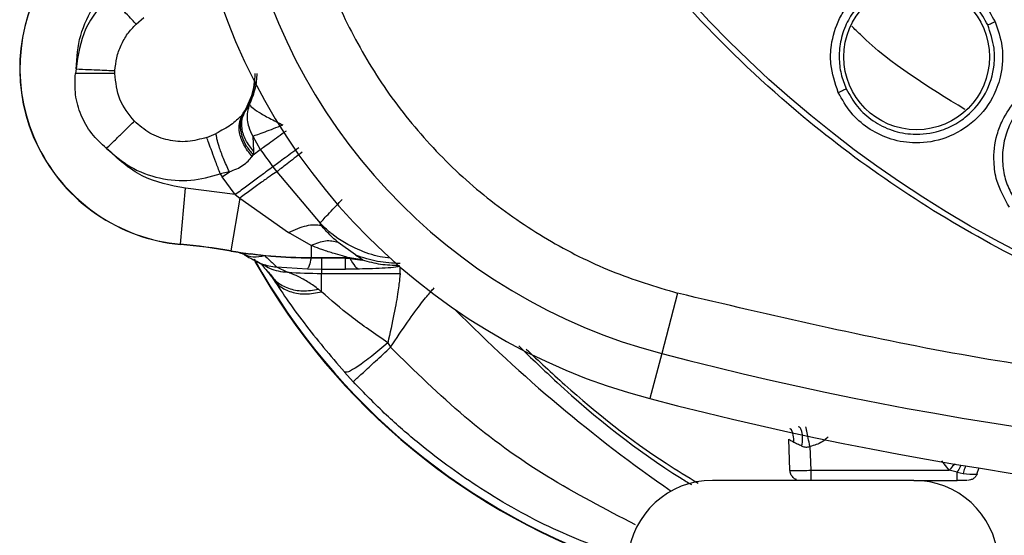
# Model space of a CAD drawing. Units: inches. Extents: x 0.4 to 10.6, y 0.4 to 8.1.
# Drawn here: x 6.6 to 6.7, y 2.8 to 2.9 of the extents above; entities that cross this region are included whole.
import ezdxf

# ---------------------------------------------------------------- set-up
doc = ezdxf.new("R2010")
doc.units = ezdxf.units.IN
doc.header["$MEASUREMENT"] = 0

msp = doc.modelspace()

# ---------------------------------------------------------------- linework, layer by layer
at = {"color": 7, "linetype": 'Continuous', "lineweight": 25}
for p, q in [((6.599896167901152, 2.887357363100484), (6.600483144992161, 2.887866086371368)), ((6.595350274178465, 2.883962134729157), (6.595298119165709, 2.883614937618133)), ((6.598287506860384, 2.883616875019078), (6.598292165916942, 2.883836585738289)), ((6.608127667425381, 2.880746191104913), (6.60799126497829, 2.880559716113892)), ((6.608478128350457, 2.881294747095445), (6.608127667425375, 2.880746191104916)), ((6.607887995860793, 2.880437307883355), (6.60799126497829, 2.880559716113892)), ((6.605232642272171, 2.878785569196857), (6.605948251623975, 2.879087780466622)), ((6.608721785954022, 2.878883222131206), (6.608779932547284, 2.877745539806637)), ((6.608721793384905, 2.878883225239934), (6.609286048619567, 2.877869706459866)), ((6.608735460971765, 2.877473711399804), (6.609286048635213, 2.877869706352825)), ((6.60877993286933, 2.877745539558606), (6.608735460946023, 2.877473711456558)), ((6.608659434619103, 2.877346066667273), (6.608735460971765, 2.877473711399804)), ((6.606950282072796, 2.876189759390574), (6.606256737021772, 2.876024823012621)), ((6.606411550910173, 2.875802303480219), (6.60695027660677, 2.876189766750859)), ((6.610242192748702, 2.876559112129314), (6.610526390635631, 2.876179589927582)), ((6.610526411463647, 2.876179605867442), (6.613811737904851, 2.87230050633136)), ((6.606256737021772, 2.876024823012621), (6.606411550910119, 2.87580230348018)), ((6.607396010699253, 2.87445291932648), (6.606411550910119, 2.87580230348018)), ((6.603248456333271, 2.870698589119589), (6.603636586969371, 2.874929938155968)), ((6.607396010699253, 2.87445291932648), (6.603636586077205, 2.874929938237818)), ((6.607747991135629, 2.874197171662228), (6.607069650295681, 2.870199853933166)), ((6.607396010699253, 2.87445291932648), (6.607747991135629, 2.874197171662227)), ((6.607747991135629, 2.874197171662228), (6.61142466403579, 2.871575889344638)), ((6.613879014528015, 2.872121509568006), (6.613811734200391, 2.872300502586872)), ((6.613129000599252, 2.870608213669893), (6.61142466403579, 2.871575889344638)), ((6.603246879527296, 2.870681398988088), (6.603248456333325, 2.870698589119587)), ((6.607069650295622, 2.870199853933046), (6.607066762191105, 2.870182834949806)), ((6.613129000599252, 2.870608213669796), (6.613129000599252, 2.869689370186319)), ((6.616477650260352, 2.869891234795595), (6.615173071097662, 2.870832388003899)), ((6.608546774088028, 2.869966035156194), (6.608540130306975, 2.869960138340855)), ((6.609619402236011, 2.869820329860267), (6.608540130306975, 2.869960138340855)), ((6.613129000599252, 2.869689370186319), (6.615851039350276, 2.869689370186319)), ((6.613129000599252, 2.869672107888212), (6.613129000599252, 2.869689370186385)), ((6.615757730949016, 2.869672107888212), (6.613129000599252, 2.869672107888212)), ((6.613916402174056, 2.869646703596175), (6.613129000599252, 2.869647132590779)), ((6.615734901397206, 2.869646703589333), (6.613916402174056, 2.869646703589333)), ((6.613916402174056, 2.869646703589333), (6.613916402174056, 2.868812897191231)), ((6.615734901397206, 2.868812897191231), (6.615734901397206, 2.869646703589333)), ((6.616070518088859, 2.869661910595299), (6.615734909714527, 2.869675091819708)), ((6.615734909732795, 2.869646703739708), (6.616068371403366, 2.869634984793178)), ((6.615810853357678, 2.869672107888212), (6.615757730949016, 2.869672107888212)), ((6.615757730949016, 2.869672107888212), (6.61607051763627, 2.869661910215124)), ((6.615791394262478, 2.869672107888212), (6.616266126656873, 2.869641788719048)), ((6.615851039350276, 2.869689370186385), (6.615810853357678, 2.869672107888204)), ((6.615810853357678, 2.869672107888212), (6.616268174821678, 2.869600395540396)), ((6.617010376702528, 2.86950994833354), (6.615851039571899, 2.869689370280738)), ((6.616362848958853, 2.869595614153274), (6.616068371379095, 2.869634984488685)), ((6.616519526622312, 2.869865622258608), (6.616477650260352, 2.869891234795595)), ((6.616984415974896, 2.869487097840035), (6.61698573561222, 2.869487871174122)), ((6.616985736853092, 2.869487875000629), (6.617010376702528, 2.86950994833354)), ((6.608894523962221, 2.869440233171468), (6.60951862425326, 2.86910894608734)), ((6.610507537878361, 2.86898161455252), (6.611348002705085, 2.868581306733667)), ((6.610507537672598, 2.868981614405988), (6.612860772618577, 2.868830012275373)), ((6.612860772809023, 2.868830012666499), (6.613916402174053, 2.868812897191321)), ((6.613916402174056, 2.868812897152562), (6.613916402174056, 2.868493043042883)), ((6.613916402174056, 2.868812897191231), (6.615734901397206, 2.868812897191231)), ((6.616754673457993, 2.868820572690503), (6.615734901397206, 2.868812897152562)), ((6.619792799733898, 2.869097142730587), (6.619805518134481, 2.869063538779278)), ((6.619805508391637, 2.869063538760466), (6.619805834532762, 2.869062674772699)), ((6.610149278303346, 2.868235682768369), (6.609916097604292, 2.868593700047267)), ((6.613916402174056, 2.868493043042883), (6.619863704769488, 2.868493043042883)), ((6.613916402174056, 2.867099215113694), (6.613916402174056, 2.868493043042744)), ((6.613916402174056, 2.86709921511379), (6.613680961359409, 2.867291137223181)), ((6.640855276541737, 2.866992880068438), (6.639661220242309, 2.862423527842037)), ((6.618936872260039, 2.863241157543645), (6.619143384212223, 2.862903236659452)), ((6.63966121980545, 2.86242352795574), (6.638769403550755, 2.859010772156527)), ((6.615657063418797, 2.861015792576664), (6.616314145844493, 2.860295911460184)), ((6.649358821301243, 2.853589395101759), (6.649276611194475, 2.855943584541601)), ((6.65086966171626, 2.855393576621566), (6.650932665122716, 2.853589395118735)), ((6.663490745838468, 2.85330520224118), (6.663674818420332, 2.853805615707757)), ((6.663490745837738, 2.853305202241139), (6.663674818417544, 2.853805615708091)), ((6.650932665122716, 2.853589395118735), (6.661402745081771, 2.853589395100332)), ((6.662011279923662, 2.853451983002737), (6.661402745081771, 2.853589395100365)), ((6.662011280244449, 2.853451983496086), (6.662455920267283, 2.853355985267739)), ((6.662455923579724, 2.853355986158763), (6.662974288551536, 2.853301481592149)), ((6.658725592792942, 2.852829473444275), (6.643492105143809, 2.852829473444275)), ((6.658725592792941, 2.852829473444275), (6.662011279923662, 2.852829473444275)), ((6.661956361601111, 2.852823448247907), (6.661956361601111, 2.852829473444275))]:
    msp.add_line(p, q, dxfattribs=at)
at = {"color": 8, "linetype": 'Continuous', "lineweight": 25}
for p, q in [((6.613129000599252, 2.869672107888213), (6.613129000599252, 2.86964713259091)), ((6.615734909822874, 2.869672107888213), (6.615734909822874, 2.869646703589304)), ((6.616268174821678, 2.869600395540396), (6.616985736853092, 2.869487875000629)), ((6.616357970782452, 2.869606925586637), (6.616984415961369, 2.869487097790993)), ((6.619863704769488, 2.868493043042869), (6.619863704769486, 2.868972848643397)), ((6.661402745081771, 2.853589395100332), (6.660854609667517, 2.854298777677342))]:
    msp.add_line(p, q, dxfattribs=at)
at = {"color": 8, "linetype": 'Continuous', "lineweight": 25, "flags": 128}
msp.add_lwpolyline([(6.608127667425375, 2.880746191104917), (6.608733438752379, 2.882135276067869), (6.608892494701646, 2.882919678939427)], dxfattribs=at)
at = {"color": 7, "linetype": 'Continuous', "lineweight": 25}
for centre, radius in [((6.706393232365456, 2.947711363208055), 0.08718405412173533), ((6.658941686193804, 2.884875361060023), 0.005511811023619195)]:
    msp.add_circle(centre, radius, dxfattribs=at)
for centre, radius, start, end in [((6.650651503393017, 2.904480570368685), 0.04346931273727112, 190.8375092644407, 255.3550450671158), ((6.650651503393017, 2.904480570368685), 0.04699666845762399, 190.837509264446, 255.3550450671216), ((6.604469593452795, 2.88401126504207), 0.0133858267716539, 147.9429693684771, 264.7590733123919), ((6.604469593452795, 2.88401126504207), 0.0133685644734849, 147.942968750273, 264.7590715418749), ((6.706393232365393, 2.947711363208054), 0.1196146402590588, 215.7245322627997, 216.5016280592731), ((6.598653559183819, 2.820605626032936), 0.0502859983377953, 80.36871687608354, 84.7590733124619), ((6.598653559183819, 2.820605626032936), 0.05030326063590224, 80.3687168760398, 84.75907425346308), ((6.613129000599252, 2.905906311466953), 0.03621694128047714, 260.3687168761531, 270.0000000000008), ((6.613129000599252, 2.905906311466953), 0.0362342035787413, 260.3687168760633, 270.0000000000008), ((6.652796852075157, 2.894114982917819), 0.05039370078740224, 209.3819441742079, 251.7747257160162), ((6.613916402174056, 2.905906311466953), 0.03741326842407711, 266.0635814944935, 270.0000000000008), ((6.706393232365456, 3.117790103365535), 0.263941753682217, 255.3550450671258, 284.6449549328795), ((6.706393232365456, 3.117790103365536), 0.2674691094024546, 255.355045067127, 284.6449549328814), ((6.643492105143809, 2.846412150609629), 0.006417322834645578, 90, 174.9999999999096), ((6.658725592792942, 2.846412150609629), 0.006417322834646022, 5.000000000230034, 90)]:
    msp.add_arc(centre, radius, start, end, dxfattribs=at)
at = {"color": 8, "linetype": 'Continuous', "lineweight": 25}
for centre, radius, start, end in [((6.652796852075157, 2.894114982917819), 0.05035609860920637, 209.1533593956309, 251.7646706484933), ((6.706393232365394, 2.947202470085454), 0.1158414494924221, 224.6677896781279, 235.2530093688084)]:
    msp.add_arc(centre, radius, start, end, dxfattribs=at)
at = {"color": 7, "linetype": 'Continuous', "lineweight": 25}
for points, knots in [([(6.664385978949866, 3.024605124808055), (6.667727260908572, 3.026273465583564), (6.674468578595657, 3.029639483572176), (6.685383548958175, 3.033017262489359), (6.69581941544431, 3.034893376819258), (6.705532569303665, 3.035475652906042), (6.714310710027948, 3.035118927871475), (6.722991416536908, 3.033894786329728), (6.732329282998508, 3.031605787402428), (6.742138330337832, 3.027975520768815), (6.75209344989515, 3.022748273828781), (6.761336485226822, 3.01627478298491), (6.769765466625479, 3.008586933698818), (6.777241837142205, 2.999704436598702), (6.783515022575902, 2.989843458300056), (6.788423326959038, 2.97923686143894), (6.79185836795184, 2.968146534373823), (6.793773277602951, 2.956900028968575), (6.794226496400579, 2.945624649469901), (6.793246494786655, 2.934423392980823), (6.791001389152726, 2.924207936467715), (6.787882220631184, 2.915113400974586), (6.784222240058627, 2.907147655006769), (6.77977946395228, 2.899568120503451), (6.774041646258862, 2.891709545457853), (6.766824312046666, 2.883941663584035), (6.758084770703921, 2.876581871470385), (6.751609772368856, 2.872727829801663), (6.748400485348923, 2.870817601371992)], [0, 0, 0, 0, 0.04067219903777232, 0.08205958615123572, 0.1240759063951384, 0.1560295241603739, 0.1879860672739946, 0.2197271600860443, 0.2514711587897599, 0.2926691926133532, 0.3334593902139463, 0.3737575199712952, 0.4154047317815925, 0.4575165439012883, 0.49999999479222, 0.5424808493973787, 0.5845925981656954, 0.6262424689564456, 0.6665378828108185, 0.7073281668329967, 0.7485288309849867, 0.7802699236771068, 0.812013922258407, 0.8439675400499991, 0.8759240831870512, 0.9179377200855995, 0.9593264127452777, 1, 1, 1, 1]), ([(6.748400485348923, 2.870817601371992), (6.745214571721688, 2.869220291223984), (6.738743944962263, 2.865976136172683), (6.728219211395107, 2.862623451050096), (6.717989013068689, 2.860663224584279), (6.708324527081628, 2.859962061583695), (6.699401968616257, 2.860218815903373), (6.690487430381378, 2.861386481449141), (6.681681555110299, 2.86348740320317), (6.673136177122263, 2.866477404021709), (6.665004446452081, 2.870311373435034), (6.657356450127047, 2.874915797812533), (6.649606868048313, 2.880729440272378), (6.642039558613097, 2.887896572748763), (6.635062300183479, 2.896441151770325), (6.629309060790804, 2.905599807861768), (6.624710809687166, 2.915389428227726), (6.621290439963349, 2.925877186250126), (6.619348163323912, 2.936117259424694), (6.61864319564811, 2.945779666275458), (6.618900886147941, 2.954702737916886), (6.620068298182751, 2.963617131242953), (6.622169278912698, 2.972423062826227), (6.625159298972168, 2.980968361531866), (6.628993133243904, 2.989100351271013), (6.633598068487045, 2.99674740943687), (6.639409631122698, 3.004500799138636), (6.646586625460556, 3.012050181913789), (6.655094215972594, 3.019095148810672), (6.661320411893468, 3.022787256558462), (6.664385978949866, 3.024605124808055)], [0, 0, 0, 0, 0.03881419698809132, 0.07883207489674689, 0.1199756739539077, 0.152138052869502, 0.1843034458569418, 0.2171501812825465, 0.2499999949178936, 0.2828467304308979, 0.3156965441548595, 0.3478589233116054, 0.3800243165431868, 0.4211652453471826, 0.4611837684607193, 0.4999999949395086, 0.5388135167532935, 0.5788320748958152, 0.619975673952838, 0.6521380528684532, 0.684303445855883, 0.717150181280418, 0.7499999949168173, 0.7828467304293734, 0.8156965441538117, 0.8478589233117344, 0.8800243165421331, 0.9211652453460542, 0.9611844487649032, 1, 1, 1, 1]), ([(6.612596049835062, 2.897195281144905), (6.612993785941496, 2.895484983124034), (6.613801294281616, 2.892012630743643), (6.6159286111552, 2.887017257276823), (6.61874379083669, 2.882260431229959), (6.622260946365652, 2.877916616551506), (6.626361621958706, 2.87411877918582), (6.630921011032523, 2.870993942877668), (6.635764097551071, 2.868539610763327), (6.63917516449912, 2.867503308177743), (6.640855276541678, 2.866992880068212)], [0, 0, 0, 0, 0.1206522854354961, 0.2449557009474987, 0.3718181758531542, 0.5000000000000674, 0.6281818241469804, 0.7550442990526375, 0.8793477145646368, 1, 1, 1, 1]), ([(6.653017032301204, 2.882184529672934), (6.652774797097887, 2.882895789700647), (6.652379329729869, 2.884056975718551), (6.652456686500521, 2.885997680204003), (6.652915677445538, 2.88750747951144), (6.65381355480579, 2.888972846404013), (6.654854906552132, 2.89002247839669), (6.656237221451939, 2.890849117967023), (6.657849054157547, 2.8913760683423), (6.659687693700047, 2.891431473719989), (6.66145337401223, 2.89094924309082), (6.662870015720078, 2.89013097710279), (6.664073597503517, 2.88900867466212), (6.664599930988881, 2.888040496376648), (6.664873936611128, 2.88753646936538)], [0, 0, 0, 0, 0.1093242613397372, 0.1784801601934635, 0.2821542842185046, 0.3375744269088968, 0.4303613546020003, 0.4963225319959508, 0.5730660077296622, 0.6774985954392503, 0.7617418126872467, 0.8389317865218852, 0.9161489867438776, 0.9999999999999999, 0.9999999999999999, 0.9999999999999999, 0.9999999999999999]), ([(6.664318594724961, 2.887302373949366), (6.664082104276885, 2.887740311432017), (6.663608970145759, 2.888616470160742), (6.662509448101922, 2.889652267786957), (6.661206080972521, 2.890394911670801), (6.659610764549724, 2.890820743664359), (6.657971619807451, 2.890770869185479), (6.656515892845369, 2.890294502596987), (6.655366005475514, 2.889605592298445), (6.654403879615186, 2.888691535572913), (6.65364161303054, 2.887522544403728), (6.653176831272217, 2.8862126823033), (6.653039321277265, 2.884869033739424), (6.653174429337925, 2.883600428834038), (6.653468232209616, 2.882837782289027), (6.653610334853675, 2.882468915606736)], [0, 0, 0, 0, 0.08052176534689688, 0.1610957051082207, 0.2417126645777087, 0.322363427161777, 0.4267514408270042, 0.5034610470480394, 0.5693884691036077, 0.6435194435868645, 0.717574554917699, 0.794717151633469, 0.8674874997388174, 0.9359081259160393, 1, 1, 1, 1]), ([(6.664873936611128, 2.88753646936538), (6.665088833691523, 2.886924240940838), (6.665450298255904, 2.885894450864703), (6.66546363964974, 2.884450811004561), (6.665257635714959, 2.883137073442244), (6.664634422329233, 2.88149921880045), (6.6631835855941, 2.879721725524886), (6.660984673299538, 2.878542010364846), (6.658751211992557, 2.878262436096567), (6.656817207751196, 2.878634589164812), (6.655222933509937, 2.879447107885491), (6.653882833738704, 2.880623511985555), (6.653310156138369, 2.881656034945866), (6.653017032301204, 2.882184529672934)], [0, 0, 0, 0, 0.09500754328708375, 0.1598060810522055, 0.2105495929910128, 0.2909088659993376, 0.4157879371884484, 0.5405493072474004, 0.6499329322497928, 0.7416194751592541, 0.8269363299066091, 0.9114177208573181, 1, 1, 1, 1]), ([(6.664318589853962, 2.887302370676086), (6.664335276238176, 2.887307649409611), (6.664368650221304, 2.887318207260932), (6.664516802365141, 2.887379848708794), (6.664691765717426, 2.887455400829942), (6.664813214751155, 2.887509446203564), (6.664873939345615, 2.887536468924905)], [0, 0, 0, 0, 0.2796703955857494, 0.5593611500193458, 0.7796802934779256, 0.9999999999999999, 0.9999999999999999, 0.9999999999999999, 0.9999999999999999]), ([(6.653610338404519, 2.882468907801012), (6.653869320198901, 2.882000722058588), (6.654388407623874, 2.881062318909347), (6.65561475271871, 2.879983857899257), (6.657069829191421, 2.87925584122701), (6.658808054324616, 2.878930682242744), (6.660488872216042, 2.87914127097712), (6.661634230088123, 2.879642555134839), (6.662305379249095, 2.880060994420929), (6.663170446197578, 2.880710371663864), (6.664274017017048, 2.882069821365094), (6.664837800905069, 2.883932835850981), (6.664860447977255, 2.885730775772811), (6.664520247798003, 2.886717496980041), (6.664318595145432, 2.887302373064534)], [0, 0, 0, 0, 0.08685457945376306, 0.1740860592283167, 0.2617433853081678, 0.3498756655509299, 0.4592239496154508, 0.5328818365115757, 0.5524448917129959, 0.5884996488909894, 0.7095585967089085, 0.830973821699843, 0.8998102314852501, 1, 1, 1, 1]), ([(6.597653054297835, 2.877953279257661), (6.597257931203285, 2.878311651070398), (6.596464546060214, 2.879031241688721), (6.595680029822941, 2.880451187724166), (6.595225969446121, 2.882009578478764), (6.595274122147345, 2.883080994687139), (6.595298119165707, 2.883614937618133)], [0, 0, 0, 0, 0.2488449979678557, 0.4996668811275541, 0.7506577463772264, 1, 1, 1, 1]), ([(6.598287506864764, 2.883616875019078), (6.598126557148023, 2.883616639720334), (6.597804653281271, 2.883616169116365), (6.597004335929064, 2.88361559236861), (6.596146593017757, 2.883615167752969), (6.595580943791823, 2.883615014328818), (6.595298119083504, 2.883614937616716)], [0, 0, 0, 0, 0.2797665676678054, 0.5595408413468868, 0.7797703464235273, 1, 1, 1, 1]), ([(6.59975757073731, 2.880012768803581), (6.599336505937948, 2.880541002307035), (6.598493647266479, 2.881598383949056), (6.598356259945339, 2.882943656775409), (6.598287506864754, 2.883616875019078)], [0, 0, 0, 0, 0.4995675000042279, 1, 1, 1, 1]), ([(6.609027614918223, 2.883616875019078), (6.609003196731287, 2.883248209067022), (6.608953345075924, 2.882495548436094), (6.608638670100214, 2.881700412021901), (6.608478128268636, 2.881294746919353)], [0, 0, 0, 0, 0.4898169731562314, 0.9999999999999999, 0.9999999999999999, 0.9999999999999999, 0.9999999999999999]), ([(6.665966387605142, 2.873492397510887), (6.665597583229513, 2.874147036382736), (6.664995482074408, 2.875215784062977), (6.664714918185289, 2.877137658633407), (6.66488866904078, 2.878706090097747), (6.665501997868535, 2.880311490865077), (6.666332749247711, 2.881534598762177), (6.667539632989343, 2.88260116292374), (6.66902719430372, 2.883415314452188), (6.670824346802648, 2.883807625578642), (6.67264857269921, 2.883658048749562), (6.674191449372375, 2.883114022524937), (6.675580760422739, 2.882231986988222), (6.676276034373481, 2.881377007301897), (6.676637989249397, 2.880931910709475)], [0, 0, 0, 0, 0.1093242612712283, 0.1784801600579675, 0.2821542838698177, 0.3375744260222848, 0.4303613541039639, 0.4963225317237578, 0.573066007521657, 0.6774985952150832, 0.7617418124675349, 0.8389317865031808, 0.9161489867868826, 1, 1, 1, 1]), ([(6.676135118033969, 2.880599757408986), (6.675822183464642, 2.880986783188661), (6.675196111570273, 2.881761085508702), (6.673924983624915, 2.882577210061152), (6.672507348359497, 2.883067715907252), (6.670860948844359, 2.883193158662356), (6.669258878094255, 2.882842941340141), (6.667915469780151, 2.882107196668793), (6.666911748363109, 2.881218725125329), (6.666133962007868, 2.880143441788091), (6.665599476023228, 2.878854288791359), (6.665383294589488, 2.877481326148766), (6.665495020746793, 2.876135288354338), (6.665860933879145, 2.874913109910318), (6.666289870128381, 2.874217435018171), (6.666497332275979, 2.873880960291656)], [0, 0, 0, 0, 0.08052176985971471, 0.1610957111654356, 0.2417126692092482, 0.3223634274001896, 0.4267514410502751, 0.5034610473309635, 0.5693884696130875, 0.6435194440245466, 0.717574555281419, 0.7947171531358809, 0.8674875015598291, 0.935908127236156, 1, 1, 1, 1]), ([(6.653017026488607, 2.882184536663488), (6.653090562082959, 2.882218048918788), (6.653237637268833, 2.882285075251012), (6.653428634061289, 2.882375153197449), (6.65356901212343, 2.882443906706156), (6.653596560859916, 2.882460579457624), (6.653610334853804, 2.882468915606795)], [0, 0, 0, 0, 0.2499932055295885, 0.4999999999324833, 0.7500067943940775, 1, 1, 1, 1]), ([(6.608779932547284, 2.877745539806637), (6.60856333417813, 2.87801693070967), (6.608130131669042, 2.87855971974634), (6.607875331695174, 2.879410850146942), (6.607870016330744, 2.880161495395375), (6.608041783974194, 2.880551292926713), (6.608127667823504, 2.880746191754983)], [0, 0, 0, 0, 0.2797692621545631, 0.5595459781369578, 0.7797729183325851, 1, 1, 1, 1]), ([(6.608478127879581, 2.881294747312497), (6.608412394320803, 2.881104999492688), (6.608280951018202, 2.880725572597801), (6.608277861894303, 2.880133675524772), (6.608396792038384, 2.879506808139156), (6.608602926751525, 2.879111285010865), (6.608721786187918, 2.878883222229044)], [0, 0, 0, 0, 0.2500629102428836, 0.5000352238861581, 0.7117150692401188, 1, 1, 1, 1]), ([(6.607887995829415, 2.880437307631414), (6.607634306060282, 2.880194756381233), (6.607123951337429, 2.879706809324924), (6.606341672270833, 2.879294923939062), (6.60594825253465, 2.879087780674257)], [0, 0, 0, 0, 0.4970851797247992, 0.9999999999999999, 0.9999999999999999, 0.9999999999999999, 0.9999999999999999]), ([(6.608659433741456, 2.877346066453251), (6.608435328839744, 2.877634135150443), (6.60798711184026, 2.878210281794776), (6.607698208265227, 2.879096109040841), (6.607660009862066, 2.879862336454614), (6.60781200041165, 2.880245650512301), (6.607887995718779, 2.8804373076227)], [0, 0, 0, 0, 0.2797539498395117, 0.5595168826397293, 0.7797583476008751, 1, 1, 1, 1]), ([(6.607991264835157, 2.88055971604333), (6.607894428103184, 2.880306644298799), (6.607700751594654, 2.879800492853068), (6.607839860887409, 2.878932076205115), (6.608191290847022, 2.878132614391335), (6.60855407086293, 2.877693345828806), (6.608735460946023, 2.877473711456558)], [0, 0, 0, 0, 0.2797555489193244, 0.559519893456215, 0.779759855493796, 1, 1, 1, 1]), ([(6.608721786187918, 2.878883222229044), (6.608835645896499, 2.878920873350081), (6.609079980418572, 2.87900166987397), (6.609626342429236, 2.879203331958021), (6.610279139617341, 2.87944990852969), (6.610752394258484, 2.879635527552409), (6.61098539113452, 2.879726913137813)], [0, 0, 0, 0, 0.2329957827877994, 0.4999917349368864, 0.7538315451680705, 1, 1, 1, 1]), ([(6.606950276932269, 2.876189766984954), (6.606796352887862, 2.876523272476692), (6.606488498030854, 2.877190298124746), (6.606174787631431, 2.878047898136029), (6.605987331206566, 2.878702208187543), (6.605961278885075, 2.878959256283204), (6.605948252724248, 2.87908778033184)], [0, 0, 0, 0, 0.2797547344002087, 0.559521769900969, 0.779760883571777, 1, 1, 1, 1]), ([(6.597653054297835, 2.877953279257661), (6.598229786406617, 2.877452825454117), (6.599407998724557, 2.876430442918247), (6.601646723423523, 2.875614160648468), (6.604019684503169, 2.875396765303059), (6.605521568433602, 2.875818422717684), (6.606256737021772, 2.876024823012621)], [0, 0, 0, 0, 0.24474880291123, 0.4999999999998923, 0.7552511970885659, 1, 1, 1, 1]), ([(6.612450815237608, 2.877667317199965), (6.612248173794049, 2.877511004306371), (6.611842890049525, 2.877198377857802), (6.611299621608438, 2.876778662371861), (6.610835176992457, 2.876419339064734), (6.610629333078034, 2.876259516755755), (6.610526411463647, 2.876179605867442)], [0, 0, 0, 0, 0.2499993776594627, 0.4999998130974634, 0.7500007392759244, 1, 1, 1, 1]), ([(6.60695027660677, 2.876189766750859), (6.607138554741674, 2.876257074728485), (6.607509135857126, 2.876389554612249), (6.607987605066305, 2.876666938730585), (6.608387792885473, 2.876985178179296), (6.608568549741543, 2.877225321943683), (6.608659434619103, 2.877346066667273)], [0, 0, 0, 0, 0.2567719122290514, 0.5053949663316176, 0.7513116851939624, 1, 1, 1, 1]), ([(6.610526391826891, 2.876179590764967), (6.610375586000347, 2.876079419309769), (6.610073969251958, 2.875879073014862), (6.609393687500797, 2.875399618805787), (6.608605557013935, 2.874831348218612), (6.608033845948923, 2.874408562715416), (6.607747990718149, 2.874197170186952)], [0, 0, 0, 0, 0.2499959264184622, 0.5000002994893435, 0.750000413630526, 1, 1, 1, 1]), ([(6.613811737904851, 2.87230050633136), (6.613874904565653, 2.872374140933899), (6.614001240508352, 2.872521413194437), (6.614391713283029, 2.872943127372024), (6.614891181455469, 2.873471144101259), (6.615289150481871, 2.873883336099825), (6.615488136687481, 2.874089433852001)], [0, 0, 0, 0, 0.2499883916415931, 0.4999871565279542, 0.7499914519031555, 1, 1, 1, 1]), ([(6.611424664036733, 2.871575889344747), (6.611660268029754, 2.87169134337279), (6.612131476352013, 2.871922251593631), (6.612796860460048, 2.872119403269152), (6.613402356190472, 2.872204769110425), (6.613720128715029, 2.872149262696483), (6.613879014528031, 2.872121509567987)], [0, 0, 0, 0, 0.2499998046372841, 0.4999999660297476, 0.7500006899291866, 1, 1, 1, 1]), ([(6.615173074410174, 2.870832393364559), (6.614967441817368, 2.871015550463903), (6.614563024858904, 2.871375764941712), (6.6141044281979, 2.871875748889251), (6.61387901270915, 2.872121507603793)], [0, 0, 0, 0, 0.5084667902806609, 1, 1, 1, 1]), ([(6.615173070282108, 2.870832388662584), (6.614866821795723, 2.870902682944431), (6.614254324936547, 2.871043271482053), (6.613504104291656, 2.8707532284529), (6.61312899403878, 2.87060820696522)], [0, 0, 0, 0, 0.5000000927302382, 1, 1, 1, 1]), ([(6.615851039350276, 2.869689370186319), (6.615856809664068, 2.869692211576104), (6.615868514582854, 2.869697975255146), (6.615821127869581, 2.869723581543798), (6.615573089102438, 2.869801374788248), (6.614947317105286, 2.869967779900749), (6.614289743551038, 2.870173451374772), (6.613665261304872, 2.870391125995758), (6.613342812997896, 2.870521658686715), (6.613129000599252, 2.870608213669796)], [0, 0, 0, 0, 0.04413682090887518, 0.08953029639014166, 0.191536517484618, 0.4312505557152085, 0.7065144563471301, 0.8053925336314846, 1, 1, 1, 1]), ([(6.607995540407654, 2.86993707271436), (6.6079207453065, 2.869970033911186), (6.607772398027455, 2.870035408565244), (6.607631416579951, 2.870077728060225), (6.60756151646063, 2.8700987105214)], [0, 0, 0, 0, 0.5041892351284325, 0.9999999999999999, 0.9999999999999999, 0.9999999999999999, 0.9999999999999999]), ([(6.608540130419515, 2.869960139222589), (6.608534104050428, 2.869958806391231), (6.608519840534586, 2.869955651778408), (6.608467352718773, 2.86995482984168), (6.608354353400666, 2.869960423523208), (6.608145752161144, 2.8699790458215), (6.607958284529719, 2.870007887924609), (6.607827132995051, 2.870034234256505), (6.607729748187588, 2.870054181542597), (6.607649535178668, 2.870074982189543), (6.607575398477348, 2.870094207142835)], [0, 0, 0, 0, 0.03161734357396553, 0.07483353151882148, 0.1758030672752467, 0.3807632552397158, 0.7126270727465477, 0.7493252110998015, 0.7683143644232798, 1, 1, 1, 1]), ([(6.608062039374389, 2.869902567497421), (6.608232744609252, 2.869809825378577), (6.608597640943525, 2.869611581550694), (6.60879263795282, 2.86949911331599), (6.608896411764886, 2.869439259795704)], [0, 0, 0, 0, 0.4678184427422495, 1, 1, 1, 1]), ([(6.609619402249646, 2.869820330058606), (6.609857132756465, 2.869610945530488), (6.610324647029584, 2.869199175679093), (6.610447269037268, 2.869053308561729), (6.610507537885465, 2.868981614717209)], [0, 0, 0, 0, 0.5084989282433828, 1, 1, 1, 1]), ([(6.613129000599252, 2.869647132559708), (6.613083221509863, 2.869438743856629), (6.612991663333357, 2.869021966460809), (6.612904402985385, 2.868893997344476), (6.612860772812481, 2.868830012787897)], [0, 0, 0, 0, 0.5000000124010734, 0.9999999999999999, 0.9999999999999999, 0.9999999999999999, 0.9999999999999999]), ([(6.616068371379095, 2.869634984488685), (6.616193688200906, 2.869405759828875), (6.616417530078516, 2.868996316966339), (6.616651632274692, 2.868874285440693), (6.616754673457993, 2.868820572690417)], [0, 0, 0, 0, 0.5598452941385269, 1, 1, 1, 1]), ([(6.619856936997963, 2.86923150761937), (6.619286804218479, 2.869261342399753), (6.618146540218398, 2.869321011878942), (6.617061866143952, 2.869684085051855), (6.616519529848174, 2.869865621390127)], [0, 0, 0, 0, 0.5000006835658758, 1, 1, 1, 1]), ([(6.616519529848174, 2.869865621390127), (6.616670818274083, 2.869776719419608), (6.616972648226813, 2.869599354380621), (6.616997812966554, 2.8695396852431), (6.61701036420048, 2.869509924502043)], [0, 0, 0, 0, 0.5012372845699575, 1, 1, 1, 1]), ([(6.617010368893356, 2.869509923040046), (6.617466259012481, 2.869389128526507), (6.618378042129145, 2.869147538736752), (6.619321212873145, 2.869113941434692), (6.619792799733898, 2.86909714273063)], [0, 0, 0, 0, 0.4999984215449519, 0.9999999999999999, 0.9999999999999999, 0.9999999999999999, 0.9999999999999999]), ([(6.609447389462199, 2.869136124898147), (6.609423507058865, 2.869152727529948), (6.609331192753637, 2.869216902830829), (6.609727603672525, 2.868759221234888), (6.610021460112694, 2.86841994530149)], [0, 0, 0, 0, 0.2587075023193819, 1, 1, 1, 1]), ([(6.619805847789016, 2.869062674748411), (6.619796480943022, 2.869045779956554), (6.619777634430943, 2.869011786881513), (6.619467016428969, 2.868950405547188), (6.618814076777319, 2.86888952628069), (6.617821822061302, 2.868842032299856), (6.617101892794943, 2.868827555027647), (6.616754673457993, 2.868820572690503)], [0, 0, 0, 0, 0.1430475443109041, 0.2878180417632603, 0.5473161276717852, 0.7816721706665816, 1, 1, 1, 1]), ([(6.609916094999502, 2.868593697985696), (6.610102888169115, 2.868330196323087), (6.610476476486781, 2.867803190206963), (6.611394111730291, 2.867325430775661), (6.612483021522936, 2.867108976184086), (6.613281646631092, 2.8672304266438), (6.613680956715458, 2.867291151498078)], [0, 0, 0, 0, 0.2499989204072958, 0.500000488705718, 0.7500017905785539, 1, 1, 1, 1]), ([(6.610149271218362, 2.868235686221756), (6.610511863173548, 2.867690572491994), (6.611233528257838, 2.866605635167514), (6.612994389070137, 2.864145286406549), (6.61458901510846, 2.86227338765692), (6.615645980002197, 2.861032638280302)], [0, 0, 0, 0, 0.2539957110070094, 0.5055264838947118, 1, 1, 1, 1]), ([(6.610149278303346, 2.868235682768369), (6.610333236677732, 2.867982774361508), (6.610701155636238, 2.867476954509811), (6.611619164062864, 2.867040586668249), (6.612712649630971, 2.866870127354216), (6.613515153738957, 2.86702285421348), (6.613916403364606, 2.867099217180968)], [0, 0, 0, 0, 0.2499985111197041, 0.5000000252593481, 0.7500015256085115, 0.9999999999999999, 0.9999999999999999, 0.9999999999999999, 0.9999999999999999]), ([(6.613680961359409, 2.867291137223181), (6.613444392568199, 2.86746801382641), (6.613065996766576, 2.867750930958988), (6.612597390886997, 2.868018615414972), (6.61216889612466, 2.868241327155858), (6.611704767941048, 2.868453948052385), (6.611462910317001, 2.868540286812321), (6.611348002705087, 2.868581306733685)], [0, 0, 0, 0, 0.2759430783048428, 0.4413756429266945, 0.5377365189902162, 0.780376604265879, 1, 1, 1, 1]), ([(6.619863704769488, 2.868493043042738), (6.61985648547655, 2.868398021109171), (6.619841289137704, 2.868198003529537), (6.619718624703943, 2.86713388340796), (6.619424576828848, 2.865454101868912), (6.619101641930786, 2.863988809287834), (6.618936868524607, 2.863241162467738)], [0, 0, 0, 0, 0.2157383995880827, 0.4541211791863514, 0.721472305388845, 1, 1, 1, 1]), ([(6.619143384806023, 2.862903237234038), (6.619580904423836, 2.863562588734322), (6.620440478763484, 2.864857985803109), (6.621503226065915, 2.86629812838535), (6.62222581800624, 2.867162173462654), (6.62236658481431, 2.867316979352268), (6.62243331052881, 2.867390359815568)], [0, 0, 0, 0, 0.2776992369197854, 0.5455827086998425, 0.7845989487204533, 1, 1, 1, 1]), ([(6.618936868524607, 2.863241162467738), (6.617974047253087, 2.863904150185175), (6.616096691649261, 2.865196875785879), (6.614630595650537, 2.866476069263828), (6.613916402174056, 2.867099215113694)], [0, 0, 0, 0, 0.5128603603697187, 1, 1, 1, 1]), ([(6.771931188601993, 2.866992880176087), (6.764793252677667, 2.865313050273027), (6.75048475599171, 2.861945712592257), (6.728533827173928, 2.859225388479701), (6.706392981378036, 2.858243424659095), (6.684252255392097, 2.859225377552403), (6.662301348492116, 2.861945847159458), (6.647993092449857, 2.865313094983631), (6.640855276541678, 2.866992880068212)], [0, 0, 0, 0, 0.1659601732636613, 0.3326788884517542, 0.5000000051437568, 0.6673268362592889, 0.8340426818362935, 0.9999999999999999, 0.9999999999999999, 0.9999999999999999, 0.9999999999999999]), ([(6.618936872260039, 2.863241157543645), (6.618524573025409, 2.862890455991472), (6.617699954910314, 2.862189036176387), (6.616643193043498, 2.861417470436646), (6.615870760857574, 2.86096146222485), (6.615720900599888, 2.861008908685552), (6.615645972271063, 2.861032631346008)], [0, 0, 0, 0, 0.2499941025479282, 0.5000001171788194, 0.7500060642431966, 1, 1, 1, 1]), ([(6.616315998496658, 2.860298267219078), (6.616345414574224, 2.860323568034816), (6.616404248042547, 2.860374170795769), (6.617036213480184, 2.860954909543714), (6.617971710891779, 2.86181833056366), (6.618752832232258, 2.862541606658671), (6.619143384211375, 2.862903236658667)], [0, 0, 0, 0, 0.2499943977928643, 0.4999999558301783, 0.7500055411500671, 1, 1, 1, 1]), ([(6.637662595955935, 2.849468287355915), (6.635403229847777, 2.850637237986013), (6.630874023760863, 2.85298055821642), (6.62462996076964, 2.857505242392035), (6.620974396781366, 2.861101787064736), (6.619143384806023, 2.862903237234038)], [0, 0, 0, 0, 0.3319140136564734, 0.6653666997820659, 1, 1, 1, 1]), ([(6.629390460481611, 2.862766811723749), (6.630359654428804, 2.861860316439907), (6.63369121745224, 2.858744277408391), (6.638026037247704, 2.85528791935748), (6.641601220597174, 2.853106480036648), (6.64241399810611, 2.85261055447318)], [0, 0, 0, 0, 0.2406955469621849, 0.827380718262439, 0.9999999999999999, 0.9999999999999999, 0.9999999999999999, 0.9999999999999999]), ([(6.63709298377383, 2.846900380668454), (6.635201007653144, 2.847603576697576), (6.631343566283111, 2.84903728266475), (6.626937424125473, 2.851536389926568), (6.623609333411092, 2.853796272686026), (6.621218785156872, 2.855639464377608), (6.61873050825488, 2.857798746632227), (6.617142008496737, 2.859443174472171), (6.61631599823215, 2.860298267000954)], [0, 0, 0, 0, 0.2429737504998777, 0.4953852148362572, 0.6050999321958093, 0.7257704721322247, 0.8574023044637378, 1, 1, 1, 1]), ([(6.650262062485079, 2.855421013449314), (6.650287293205372, 2.855627980577913), (6.650337756498161, 2.856041930028688), (6.650280270798796, 2.856508582562311), (6.650159883557349, 2.856803919865762), (6.650045815389475, 2.856860237911038), (6.649988781226339, 2.856888396972779)], [0, 0, 0, 0, 0.2796698980311199, 0.5593603267921906, 0.7796798574590409, 0.9999999999999999, 0.9999999999999999, 0.9999999999999999, 0.9999999999999999]), ([(6.650869661715945, 2.855393576621597), (6.650825721660381, 2.855614142216236), (6.650737836929995, 2.856055296592776), (6.65063846374407, 2.856542240870512), (6.650577445395502, 2.856832461446936), (6.650568260553888, 2.856866424274237), (6.650563668122559, 2.856883405726795)], [0, 0, 0, 0, 0.2796240205277018, 0.5592774369170582, 0.7796382135616362, 1, 1, 1, 1]), ([(6.649658141126285, 2.855688494937972), (6.649547104586619, 2.855753771181744), (6.649384508522041, 2.855849358277483), (6.649289636244632, 2.855937990778663), (6.649280796366222, 2.855941787169753), (6.649276611194506, 2.855943584541603)], [0, 0, 0, 0, 0.531390696817, 0.778140568091559, 1, 1, 1, 1]), ([(6.650262062269092, 2.855421013454186), (6.650143651802481, 2.855473943810739), (6.649920163030056, 2.855573844949115), (6.649741937768, 2.855651828980277), (6.649658141126285, 2.855688494937972)], [0, 0, 0, 0, 0.5298273614612092, 1, 1, 1, 1]), ([(6.650262062269092, 2.855421013454186), (6.650361553424784, 2.855387148630951), (6.650508024733474, 2.855337292692064), (6.650721135672945, 2.855348858931104), (6.650820053376554, 2.855378640719867), (6.650869661716378, 2.855393576621566)], [0, 0, 0, 0, 0.5135390112494375, 0.7560343481490868, 1, 1, 1, 1]), ([(6.649358821301324, 2.853589395100339), (6.649382582534058, 2.853586109590701), (6.649430103115156, 2.85357953883198), (6.649794074455249, 2.853576401236772), (6.650314154894597, 2.85357953894062), (6.650726489899943, 2.853586109644013), (6.65093266512276, 2.853589395118731)], [0, 0, 0, 0, 0.250010465463444, 0.500001104022351, 0.7499911905381246, 1, 1, 1, 1]), ([(6.649850876261231, 2.852886789773402), (6.64985084330375, 2.852886796177678), (6.649752486557031, 2.852905908797312), (6.64958892344185, 2.85304502463332), (6.649402687934708, 2.853286309985245), (6.649373443512427, 2.85348836672864), (6.649358821301287, 2.853589395100337)], [0, 0, 0, 0, 0.0001117186407831536, 0.3334078124272116, 0.6667039062135811, 1, 1, 1, 1]), ([(6.662974288605708, 2.853301481599865), (6.663061080067726, 2.853295618656089), (6.663227388611761, 2.853284384168035), (6.66339794199641, 2.853294835780156), (6.663503952511382, 2.853306516722846), (6.663516801929648, 2.853308474457469), (6.663523103131693, 2.853309434507266)], [0, 0, 0, 0, 0.2770556215974615, 0.5308899743508483, 0.7699540172400788, 1, 1, 1, 1]), ([(6.662738326772526, 2.852829473444275), (6.662687988824668, 2.852829473444275), (6.662587320025448, 2.852829473444275), (6.662319033697321, 2.852829473444276), (6.662113877529034, 2.852829473444275), (6.662011279923662, 2.852829473444275)], [0, 0, 0, 0, 0.3333223696120686, 0.6665977484205781, 1, 1, 1, 1])]:
    msp.add_open_spline(points, degree=3, knots=knots, dxfattribs=at)
for points in [[(6.597870848724764, 2.889494784861284), (6.597181273832045, 2.888695446287539), (6.595802124046608, 2.88709676914005), (6.595500890801177, 2.885007012866121), (6.595350274178465, 2.883962134729157)], [(6.595350274178465, 2.883962134729157), (6.595408227941259, 2.884826452356029), (6.595524135466847, 2.886555087609775), (6.596335161234801, 2.888086051880649), (6.596740674118779, 2.888851534016087)], [(6.599896167901152, 2.887357363100484), (6.59980086439065, 2.887457941715253), (6.599610257369644, 2.887659098944792), (6.599117811916087, 2.88817880153819), (6.598525597650799, 2.888803795204582), (6.598089098366765, 2.889264454975711), (6.597870848724747, 2.889494784861276)], [(6.598292165917178, 2.883836585743673), (6.598324526808189, 2.884166144696394), (6.598389248590211, 2.884825262601835), (6.598726010866863, 2.885764699603883), (6.599213868730018, 2.886635300211022), (6.599668734844109, 2.887116675470663), (6.599896167901152, 2.887357363100484)], [(6.595350274178506, 2.883962134729155), (6.59566729424443, 2.883948605493143), (6.596301334376275, 2.883921547021119), (6.597161559408886, 2.883884835819714), (6.597876864546192, 2.883854309259841), (6.598153732126849, 2.883842493582396), (6.598292165917178, 2.883836585743673)], [(6.607887995860793, 2.880437307883355), (6.608182278725146, 2.880927361147928), (6.608770844453855, 2.881907467677074), (6.608862053606525, 2.883047072571744), (6.60890765818286, 2.883616875019078)], [(6.608478127879581, 2.881294747312497), (6.608508933347634, 2.881229874383166), (6.608570544283742, 2.881100128524501), (6.609133105373957, 2.880709951117418), (6.609958011224281, 2.880232513091358), (6.610642931164435, 2.879895446455664), (6.61098539113452, 2.879726913137813)], [(6.597653054203861, 2.877953279133397), (6.597879838266113, 2.878175210975431), (6.598333406390619, 2.8786190746595), (6.598948778557613, 2.879221280463566), (6.599460480559931, 2.87972203420622), (6.599658541065168, 2.879915857053933), (6.599757571317789, 2.880012768477791)], [(6.605232642271993, 2.878785569196787), (6.604754392078103, 2.878652105787439), (6.603797891690321, 2.878385178968744), (6.602299637931644, 2.878527097029409), (6.600884150958096, 2.879038273798295), (6.600133097864558, 2.879687936917958), (6.599757571317789, 2.880012768477791)], [(6.60928604854923, 2.877869706472279), (6.609391979504519, 2.877945894382651), (6.6096038414151, 2.878098270203397), (6.610080557536874, 2.878441135091749), (6.61063770107725, 2.87884184517694), (6.611052920276236, 2.879140480104099), (6.61126052987573, 2.879289797567678)], [(6.606256736968183, 2.876024823157087), (6.606146379892065, 2.876322322853139), (6.60592566573983, 2.876917322245243), (6.605626214921287, 2.8777245792933), (6.6053772118112, 2.87839583982478), (6.605280832118396, 2.878655659406117), (6.605232642271993, 2.878785569196787)], [(6.603636586077205, 2.874929938237818), (6.602495383402148, 2.875148940362373), (6.600212978052036, 2.875586944611482), (6.5985063622159, 2.877164501042268), (6.597653054297835, 2.877953279257661)], [(6.612197244704447, 2.878005856709312), (6.611991679312523, 2.877853737281315), (6.611580548528674, 2.87754949842532), (6.611028890847548, 2.877141268955766), (6.610556868664331, 2.876791970156776), (6.610347092831284, 2.876636734981086), (6.61024220491476, 2.87655911739324)], [(6.610242204914806, 2.876559117393274), (6.610091714363164, 2.876447753625178), (6.609790733259882, 2.876225026088987), (6.609094107848573, 2.875709519767105), (6.608281408920575, 2.875108118456775), (6.607691143447424, 2.874671319026179), (6.607396010710849, 2.874452919310881)], [(6.609619402249646, 2.869820330058606), (6.609324255864905, 2.869758851376417), (6.608733963094664, 2.869635894011882), (6.608241688256045, 2.86983669328578), (6.607995550836418, 2.869937092922858)], [(6.650932665122716, 2.853589395118767), (6.650932665122716, 2.853488966813781), (6.650932665122715, 2.853288110203809), (6.650932665122716, 2.853037823721279), (6.650932665122714, 2.85286338916978), (6.650932665122716, 2.85284077868611), (6.650932665122716, 2.852829473444275)], [(6.662011279923662, 2.852829473444275), (6.662011279923661, 2.852838295929867), (6.66201127992366, 2.852855940901051), (6.66201127992366, 2.852993983749927), (6.66201127992366, 2.853195537597788), (6.662011279923661, 2.853366501201088), (6.662011279923662, 2.853451983002737)], [(6.663523102918728, 2.853309434523443), (6.663487129479909, 2.853241259689491), (6.663415182602273, 2.853104910021588), (6.66323839446253, 2.852952037478008), (6.66302862943499, 2.852848971022966), (6.662875010988488, 2.852835972637172), (6.662798201765237, 2.852829473444275)]]:
    msp.add_open_spline(points, degree=3, dxfattribs=at)
at = {"color": 8, "linetype": 'Continuous', "lineweight": 25}
for points, knots in [([(6.662599753444302, 2.880893112601302), (6.659806955579938, 2.88259976316277), (6.656753477661173, 2.884465712672036), (6.654253193662842, 2.886985867641447), (6.654039740614862, 2.887201017104453)], [0, 0, 0, 0, 0.9146284789558277, 1, 1, 1, 1]), ([(6.619124924451369, 2.86965535396231), (6.618865828280933, 2.869682354330765), (6.618035396519018, 2.86976889348536), (6.616484394901962, 2.870325790016224), (6.615206682836796, 2.871060446933121), (6.614302424491507, 2.871807966088754), (6.61401901948972, 2.872092641005019), (6.613811909101202, 2.872300679438136)], [0, 0, 0, 0, 0.1312239542989072, 0.4205872259354976, 0.8009301062165838, 0.8545211171856827, 1, 1, 1, 1]), ([(6.60890879997033, 2.869475027294704), (6.609071274949837, 2.869381908439831), (6.609561749999268, 2.869100803773217), (6.610128517600094, 2.869029379286526), (6.610507537517452, 2.868981614906552)], [0, 0, 0, 0, 0.331260437600373, 1, 1, 1, 1]), ([(6.61698441612067, 2.869487098716243), (6.616984745204763, 2.869486933125489), (6.61698538892972, 2.869486609211621), (6.61698541485933, 2.869486366199759), (6.616984660035165, 2.869486342538643), (6.616982453706228, 2.869486627770541), (6.616977477659031, 2.869487603090268), (6.616954669846797, 2.869492691973598), (6.616859514625434, 2.869515894800783), (6.616659576118674, 2.869563379880024), (6.616474124859857, 2.869583525951435), (6.616362848958853, 2.869595614153274)], [0, 0, 0, 0, 0.00468769954085819, 0.009169659804564221, 0.01376449082919414, 0.01876537179336015, 0.03077248441026797, 0.04624805170551157, 0.145672783452064, 0.4873799650686506, 1, 1, 1, 1]), ([(6.609548162646383, 2.869153061346633), (6.60969366510473, 2.86905616686136), (6.610226899851046, 2.868701069725128), (6.610876007197542, 2.868631727963242), (6.611347994213268, 2.868581307317976)], [0, 0, 0, 0, 0.2728675491460285, 1, 1, 1, 1]), ([(6.628838373127059, 2.863004473890352), (6.629796621209201, 2.862077269692765), (6.633598659157447, 2.858398404469147), (6.638014193053839, 2.854892687968442), (6.641645632661639, 2.852664758018559), (6.641903083661358, 2.85250680887033)], [0, 0, 0, 0, 0.2384275630161135, 0.9460083034732515, 1, 1, 1, 1]), ([(6.649658141132953, 2.855688494938448), (6.649650246348183, 2.855881307762735), (6.649634456377306, 2.856266943213149), (6.649497897600908, 2.856629592678704), (6.649382563168916, 2.856744407418122), (6.649380016935928, 2.856746942177881)], [0, 0, 0, 0, 0.4944064503130379, 0.9888380342923567, 1, 1, 1, 1]), ([(6.65226231727846, 2.856131988292933), (6.652112187050236, 2.85599095989585), (6.651719474472335, 2.855622056004661), (6.651194156004198, 2.855480819669162), (6.65086966171626, 2.855393576621567)], [0, 0, 0, 0, 0.3822903483871313, 0.9999999999999999, 0.9999999999999999, 0.9999999999999999, 0.9999999999999999]), ([(6.661844234274449, 2.854087636080579), (6.661812756877208, 2.854052707380247), (6.661680860330717, 2.853906349188307), (6.661522961223878, 2.853726399445927), (6.661402745081771, 2.853589395100338)], [0, 0, 0, 0, 0.2386521715570541, 1, 1, 1, 1]), ([(6.662315449326226, 2.853987099879524), (6.662287318776192, 2.853941423906096), (6.662194076378918, 2.853790024901991), (6.662086442069255, 2.85359097882551), (6.662011280244449, 2.853451983496086)], [0, 0, 0, 0, 0.3016926940654446, 1, 1, 1, 1]), ([(6.662669678376983, 2.853926208380513), (6.662639823551638, 2.853868038416421), (6.662558184686858, 2.853708971003438), (6.662495613116057, 2.853492986482839), (6.662455923579724, 2.853355986158763)], [0, 0, 0, 0, 0.3656937835394847, 1, 1, 1, 1])]:
    msp.add_open_spline(points, degree=3, knots=knots, dxfattribs=at)

doc.saveas('drawing.dxf')
